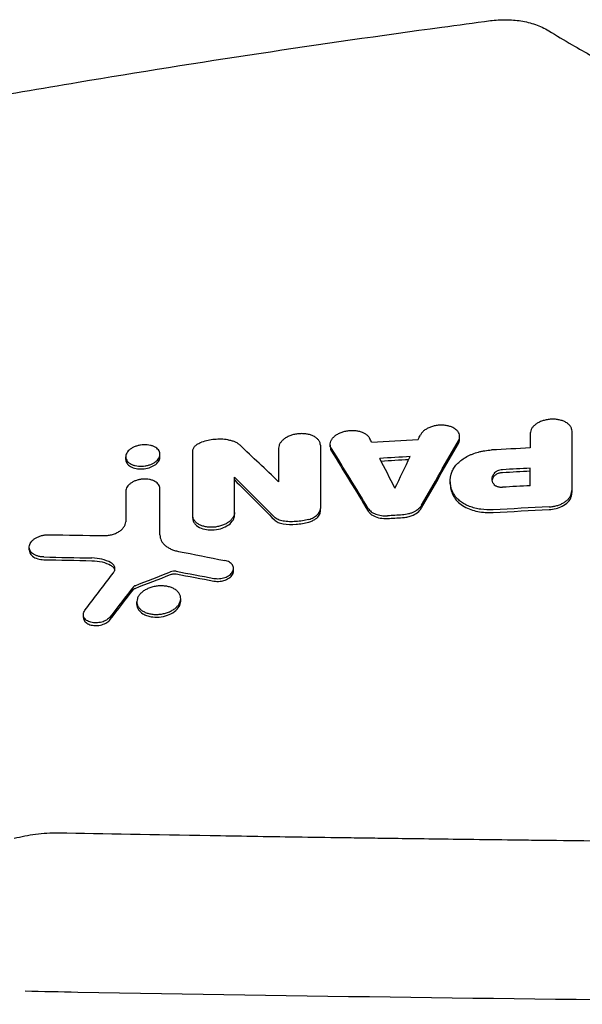
# Model space of a CAD drawing. Units: millimetres. Extents: x -2197 to 2197, y -1929 to 1867.
# Drawn here: x -696 to -546, y 339 to 601 of the extents above; entities that cross this region are included whole.
import ezdxf

# ---------------------------------------------------------------- set-up
doc = ezdxf.new("R2010")
doc.units = ezdxf.units.MM
doc.header["$LTSCALE"] = 20
doc.layers.add('2d', color=230, linetype='Continuous')

msp = doc.modelspace()

# ---------------------------------------------------------------- linework, layer by layer
at = {"layer": '2d'}
for p, q in [((-578.68, 489.61), (-578.68, 490.3)), ((-613.07, 487.57), (-613.07, 488.26)), ((-667.48, 484.23), (-667.48, 484.92)), ((-658.36, 484.9), (-658.36, 485.61)), ((-581.15, 477.74), (-581.15, 478.4)), ((-548.77, 475.99), (-548.77, 476.7)), ((-649.65, 468.63), (-649.65, 469.34)), ((-638.55, 469.41), (-638.55, 470.13)), ((-615.7, 470.5), (-615.7, 471.21)), ((-693.15, 460.18), (-693.15, 460.89)), ((-638.79, 454.54), (-638.79, 455.25)), ((-664.52, 445.66), (-664.52, 446.37)), ((-652.85, 446.53), (-652.85, 447.24)), ((-678.74, 442.21), (-678.74, 442.93))]:
    msp.add_line(p, q, dxfattribs=at)
for points, knots in [([(-719.47, 577.77), (-716.19, 578.36), (-712.92, 578.95), (-699.82, 581.27), (-689.98, 582.96), (-664.12, 587.28), (-648.09, 589.84), (-615.85, 594.71), (-599.64, 597.04), (-579.11, 599.82), (-574.8, 600.4), (-570.48, 600.97)], [0, 0, 0, 0, 10.000014, 10.000014, 40.000396, 40.000396, 88.834528, 88.834528, 138.07883, 138.07883, 151.177714, 151.177714, 151.177714, 151.177714]), ([(-570.48, 600.97), (-569.81, 601.06), (-569.13, 601.12), (-567.76, 601.21), (-567.08, 601.23), (-565.04, 601.21), (-563.69, 601.11), (-561.05, 600.69), (-559.76, 600.37), (-557.29, 599.51), (-556.08, 598.95), (-554.97, 598.27)], [0, 0, 0, 0, 2.044821, 2.044821, 4.091186, 4.091186, 8.188724, 8.188724, 12.292948, 12.292948, 16.474953, 16.474953, 16.474953, 16.474953]), ([(-554.97, 598.27), (-552.94, 597.02), (-550.87, 595.78), (-545.26, 592.52), (-541.65, 590.52), (-534.27, 586.61), (-530.49, 584.69), (-522.78, 580.97), (-518.84, 579.15), (-510.82, 575.63), (-506.73, 573.92), (-498.43, 570.61), (-494.22, 569.01), (-485.68, 565.94), (-481.35, 564.46), (-472.59, 561.63), (-468.15, 560.27), (-459.19, 557.7), (-454.67, 556.47), (-445.55, 554.15), (-440.95, 553.06), (-431.68, 551), (-427.01, 550.04), (-417.63, 548.26), (-412.9, 547.44), (-403.43, 545.93), (-398.66, 545.24), (-389.11, 544.01), (-384.32, 543.46), (-374.71, 542.51), (-369.89, 542.1), (-360.25, 541.43), (-355.41, 541.16), (-345.75, 540.77), (-340.91, 540.64), (-331.25, 540.52), (-326.43, 540.53), (-316.78, 540.69), (-311.95, 540.84), (-302.34, 541.28), (-297.54, 541.57), (-287.98, 542.28), (-283.2, 542.7), (-273.7, 543.69), (-268.96, 544.24), (-259.54, 545.5), (-254.85, 546.19), (-245.52, 547.71), (-240.88, 548.53), (-231.67, 550.31), (-227.09, 551.27), (-218.01, 553.3), (-213.5, 554.39), (-204.57, 556.67), (-200.15, 557.88), (-191.38, 560.42), (-187.05, 561.75), (-178.47, 564.52), (-174.24, 565.97), (-165.88, 568.98), (-161.75, 570.54), (-153.63, 573.77), (-149.63, 575.44), (-141.77, 578.88), (-137.9, 580.65), (-130.32, 584.29), (-126.6, 586.16), (-119.33, 589.99), (-115.77, 591.95), (-109.83, 595.37), (-107.4, 596.81), (-105.03, 598.27)], [0, 0, 0, 0, 10.00105, 10.00105, 26.596568, 26.596568, 43.037516, 43.037516, 59.335576, 59.335576, 75.46148, 75.46148, 91.420169, 91.420169, 107.186804, 107.186804, 122.801891, 122.801891, 138.222308, 138.222308, 153.495668, 153.495668, 168.610265, 168.610265, 183.585055, 183.585055, 198.42303, 198.42303, 213.15695, 213.15695, 227.795646, 227.795646, 242.362574, 242.362574, 256.881652, 256.881652, 271.352573, 271.352573, 285.839939, 285.839939, 300.31375, 300.31375, 314.841077, 314.841077, 329.414091, 329.414091, 344.068589, 344.068589, 358.811497, 358.811497, 373.664019, 373.664019, 388.654011, 388.654011, 403.769892, 403.769892, 419.051179, 419.051179, 434.489352, 434.489352, 450.102469, 450.102469, 465.865287, 465.865287, 481.824744, 481.824744, 497.929529, 497.929529, 514.221925, 514.221925, 525.91355, 525.91355, 525.91355, 525.91355]), ([(-579.01, 489.15), (-578.89, 489.37), (-578.8, 489.59), (-578.72, 489.92), (-578.7, 490.03), (-578.68, 490.25), (-578.68, 490.36), (-578.7, 490.69), (-578.75, 490.9), (-578.92, 491.32), (-579.04, 491.53), (-579.34, 491.9), (-579.52, 492.08), (-579.94, 492.41), (-580.18, 492.56), (-580.58, 492.76), (-580.71, 492.82), (-581, 492.93), (-581.15, 492.99), (-581.6, 493.13), (-581.92, 493.2), (-582.59, 493.31), (-582.94, 493.34), (-583.64, 493.36), (-584, 493.35), (-584.53, 493.3), (-584.71, 493.27), (-585.06, 493.22), (-585.23, 493.19), (-585.75, 493.07), (-586.08, 492.97), (-586.72, 492.74), (-587.02, 492.6), (-587.58, 492.3), (-587.84, 492.13), (-588.3, 491.76), (-588.51, 491.57), (-588.85, 491.16), (-589, 490.95), (-589.11, 490.73)], [0, 0, 0, 0, 0.00106427, 0.00106427, 0.00159641, 0.00159641, 0.00212855, 0.00212855, 0.00319282, 0.00319282, 0.00425709, 0.00425709, 0.00532136, 0.00532136, 0.00638564, 0.00638564, 0.00691777, 0.00691777, 0.00744991, 0.00744991, 0.00851418, 0.00851418, 0.00957845, 0.00957845, 0.01064273, 0.01064273, 0.01117486, 0.01117486, 0.011707, 0.011707, 0.01277127, 0.01277127, 0.01383554, 0.01383554, 0.01489982, 0.01489982, 0.01596409, 0.01596409, 0.01702836, 0.01702836, 0.01702836, 0.01702836]), ([(-548.77, 491.75), (-548.77, 491.98), (-548.81, 492.2), (-548.91, 492.52), (-548.96, 492.63), (-549.06, 492.84), (-549.12, 492.94), (-549.33, 493.24), (-549.5, 493.43), (-549.9, 493.79), (-550.13, 493.95), (-550.64, 494.25), (-550.91, 494.38), (-551.37, 494.54), (-551.52, 494.59), (-551.84, 494.68), (-552.01, 494.72), (-552.51, 494.83), (-552.85, 494.88), (-553.57, 494.94), (-553.93, 494.94), (-554.47, 494.92), (-554.66, 494.9), (-555.02, 494.86), (-555.2, 494.84), (-555.74, 494.74), (-556.09, 494.66), (-556.76, 494.45), (-557.09, 494.33), (-557.7, 494.05), (-557.98, 493.9), (-558.37, 493.64), (-558.5, 493.54), (-558.73, 493.36), (-558.83, 493.26), (-559.04, 493.06), (-559.13, 492.96), (-559.3, 492.75), (-559.38, 492.65), (-559.59, 492.32), (-559.69, 492.1), (-559.84, 491.65), (-559.88, 491.42), (-559.88, 491.19)], [0, 0, 0, 0, 0.00108961, 0.00108961, 0.00163441, 0.00163441, 0.00217921, 0.00217921, 0.00326882, 0.00326882, 0.00435843, 0.00435843, 0.00544803, 0.00544803, 0.00599284, 0.00599284, 0.00653764, 0.00653764, 0.00762725, 0.00762725, 0.00871685, 0.00871685, 0.00926166, 0.00926166, 0.00980646, 0.00980646, 0.01089607, 0.01089607, 0.01198567, 0.01198567, 0.01307528, 0.01307528, 0.01362008, 0.01362008, 0.01416489, 0.01416489, 0.01470969, 0.01470969, 0.01525449, 0.01525449, 0.0163441, 0.0163441, 0.01743371, 0.01743371, 0.01743371, 0.01743371]), ([(-615.7, 487.99), (-615.7, 488.21), (-615.73, 488.43), (-615.84, 488.76), (-615.89, 488.86), (-615.99, 489.07), (-616.05, 489.18), (-616.26, 489.48), (-616.43, 489.66), (-616.83, 490.01), (-617.06, 490.17), (-617.56, 490.46), (-617.84, 490.58), (-618.29, 490.74), (-618.45, 490.79), (-618.77, 490.88), (-618.93, 490.91), (-619.43, 491.01), (-619.78, 491.06), (-620.49, 491.1), (-620.85, 491.1), (-621.39, 491.07), (-621.57, 491.05), (-621.94, 491.01), (-622.12, 490.98), (-622.66, 490.88), (-623.01, 490.79), (-623.68, 490.58), (-624.01, 490.45), (-624.62, 490.16), (-624.9, 490), (-625.29, 489.73), (-625.41, 489.64), (-625.64, 489.45), (-625.86, 489.25), (-626.05, 489.05), (-626.22, 488.83), (-626.3, 488.73), (-626.51, 488.4), (-626.61, 488.17), (-626.76, 487.72), (-626.8, 487.49), (-626.8, 487.26)], [0, 0, 0, 0, 0.00108976, 0.00108976, 0.00163464, 0.00163464, 0.00217952, 0.00217952, 0.00326927, 0.00326927, 0.00435903, 0.00435903, 0.00544879, 0.00544879, 0.00599367, 0.00599367, 0.00653855, 0.00653855, 0.00762831, 0.00762831, 0.00871806, 0.00871806, 0.00926294, 0.00926294, 0.00980782, 0.00980782, 0.01089758, 0.01089758, 0.01198734, 0.01198734, 0.0130771, 0.0130771, 0.01362197, 0.01362197, 0.01416685, 0.01471173, 0.01471173, 0.01525661, 0.01525661, 0.01634637, 0.01634637, 0.01743613, 0.01743613, 0.01743613, 0.01743613]), ([(-612.74, 487.15), (-612.87, 487.35), (-612.95, 487.56), (-613.03, 487.88), (-613.05, 487.99), (-613.07, 488.2), (-613.07, 488.32), (-613.05, 488.65), (-613, 488.87), (-612.83, 489.31), (-612.71, 489.53), (-612.41, 489.95), (-612.23, 490.15), (-611.9, 490.43), (-611.79, 490.53), (-611.55, 490.71), (-611.29, 490.88), (-611.02, 491.03), (-610.73, 491.18), (-610.58, 491.25), (-610.11, 491.45), (-609.79, 491.56), (-609.12, 491.75), (-608.77, 491.82), (-608.06, 491.92), (-607.71, 491.94), (-606.99, 491.95), (-606.64, 491.94), (-606.13, 491.88), (-605.97, 491.86), (-605.64, 491.8), (-605.47, 491.77), (-605, 491.64), (-604.7, 491.54), (-604.15, 491.3), (-603.89, 491.16), (-603.44, 490.86), (-603.24, 490.69), (-602.9, 490.33), (-602.75, 490.13), (-602.65, 489.93)], [0, 0, 0, 0, 0.00106462, 0.00106462, 0.00159693, 0.00159693, 0.00212924, 0.00212924, 0.00319386, 0.00319386, 0.00425849, 0.00425849, 0.00532311, 0.00532311, 0.00585542, 0.00585542, 0.00638773, 0.00692004, 0.00692004, 0.00745235, 0.00745235, 0.00851697, 0.00851697, 0.00958159, 0.00958159, 0.01064621, 0.01064621, 0.01171084, 0.01171084, 0.01224315, 0.01224315, 0.01277546, 0.01277546, 0.01384008, 0.01384008, 0.0149047, 0.0149047, 0.01596932, 0.01596932, 0.01703394, 0.01703394, 0.01703394, 0.01703394]), ([(-658.36, 485.45), (-658.35, 485.64), (-658.36, 485.82), (-658.44, 486.19), (-658.52, 486.36), (-658.71, 486.7), (-658.83, 486.86), (-659.13, 487.16), (-659.3, 487.29), (-659.69, 487.54), (-659.91, 487.65), (-660.39, 487.84), (-660.64, 487.92), (-661.17, 488.04), (-661.45, 488.09), (-662.03, 488.14), (-662.32, 488.15), (-662.92, 488.13), (-663.22, 488.1), (-663.81, 488.01), (-664.1, 487.94), (-664.67, 487.78), (-664.94, 487.68), (-665.46, 487.46), (-665.71, 487.33), (-666.16, 487.05), (-666.36, 486.89), (-666.72, 486.57), (-666.88, 486.4), (-667.27, 485.86), (-667.43, 485.48), (-667.47, 485.11)], [0.01433374, 0.01433374, 0.01433374, 0.01433374, 0.01522963, 0.01522963, 0.01612553, 0.01612553, 0.01702142, 0.01702142, 0.01791731, 0.01791731, 0.0188132, 0.0188132, 0.0197091, 0.0197091, 0.02060499, 0.02060499, 0.02150088, 0.02150088, 0.02239677, 0.02239677, 0.02329267, 0.02329267, 0.02418856, 0.02418856, 0.02508445, 0.02508445, 0.02598034, 0.02598034, 0.02687624, 0.02687624, 0.02866802, 0.02866802, 0.02866802, 0.02866802]), ([(-649.65, 486.45), (-649.65, 486.68), (-649.59, 486.92), (-649.43, 487.27), (-649.36, 487.38), (-649.2, 487.61), (-649.11, 487.71), (-648.91, 487.92), (-648.79, 488.03), (-648.54, 488.22), (-648.4, 488.31), (-647.97, 488.57), (-647.64, 488.71), (-647.29, 488.83)], [0, 0, 0, 0, 0.001126207, 0.001126207, 0.00168931, 0.00168931, 0.002252413, 0.002252413, 0.002815517, 0.002815517, 0.00337862, 0.00337862, 0.004504827, 0.004504827, 0.004504827, 0.004504827]), ([(-640.35, 489.48), (-640.91, 489.55), (-641.49, 489.6), (-642.66, 489.62), (-643.25, 489.6), (-644.42, 489.49), (-645.01, 489.41), (-646.17, 489.17), (-646.74, 489.01), (-647.29, 488.83)], [0, 0, 0, 0, 0.00178589, 0.00178589, 0.003571779, 0.003571779, 0.005357669, 0.005357669, 0.007143558, 0.007143558, 0.007143558, 0.007143558]), ([(-640.35, 489.48), (-640.02, 489.43), (-639.7, 489.36), (-639.09, 489.2), (-638.8, 489.1), (-638.27, 488.87), (-638.02, 488.74), (-637.56, 488.45), (-637.35, 488.29), (-637.17, 488.12)], [0, 0, 0, 0, 0.001051692, 0.001051692, 0.002103385, 0.002103385, 0.003155077, 0.003155077, 0.004206769, 0.004206769, 0.004206769, 0.004206769]), ([(-579.01, 488.44), (-578.86, 488.7), (-578.76, 488.98), (-578.69, 489.37), (-578.68, 489.49), (-578.68, 489.61)], [-39.473757, -39.473757, -39.473757, -39.473757, -33.950571, -33.950571, -31.625311, -31.625311, -31.625311, -31.625311]), ([(-667.47, 485.11), (-667.49, 484.92), (-667.47, 484.73), (-667.39, 484.37), (-667.32, 484.2), (-667.12, 483.86), (-667, 483.7), (-666.7, 483.4), (-666.53, 483.26), (-666.14, 483.02), (-665.92, 482.91), (-665.45, 482.72), (-665.19, 482.64), (-664.66, 482.52), (-664.38, 482.47), (-663.8, 482.42), (-663.51, 482.41), (-662.92, 482.43), (-662.61, 482.46), (-662.02, 482.55), (-661.73, 482.62), (-661.16, 482.78), (-660.89, 482.88), (-660.37, 483.11), (-660.13, 483.23), (-659.67, 483.51), (-659.47, 483.67), (-659.11, 483.99), (-658.95, 484.17), (-658.69, 484.52), (-658.58, 484.71), (-658.43, 485.08), (-658.38, 485.27), (-658.36, 485.45)], [0, 0, 0, 0, 0.00089586, 0.00089586, 0.00179172, 0.00179172, 0.00268758, 0.00268758, 0.00358344, 0.00358344, 0.00447929, 0.00447929, 0.00537515, 0.00537515, 0.00627101, 0.00627101, 0.00716687, 0.00716687, 0.00806273, 0.00806273, 0.00895859, 0.00895859, 0.00985445, 0.00985445, 0.01075031, 0.01075031, 0.01164616, 0.01164616, 0.01254202, 0.01254202, 0.01343788, 0.01343788, 0.01433374, 0.01433374, 0.01433374, 0.01433374]), ([(-667.48, 484.23), (-667.48, 484.07), (-667.45, 483.91), (-667.35, 483.55), (-667.26, 483.35), (-666.93, 482.88), (-666.63, 482.59), (-665.78, 482.1), (-665.26, 481.93), (-664.27, 481.73), (-663.71, 481.67), (-662.43, 481.75), (-661.82, 481.86), (-660.77, 482.2), (-660.27, 482.42), (-659.38, 482.99), (-659.03, 483.33), (-658.54, 484.03), (-658.4, 484.38), (-658.36, 484.74)], [-19.515277, -19.515277, -19.515277, -19.515277, -17.946438, -17.946438, -15.840484, -15.840484, -12.731018, -12.731018, -9.731675, -9.731675, -7.404961, -7.404961, -5.325352, -5.325352, -3.499526, -3.499526, -1.707574, -1.707574, 0, 0, 0, 0]), ([(-580.62, 481.12), (-580.47, 481.49), (-580.27, 481.85), (-579.79, 482.55), (-579.51, 482.89), (-578.85, 483.55), (-578.48, 483.87), (-577.68, 484.45), (-577.24, 484.73), (-576.53, 485.11), (-576.29, 485.23), (-575.79, 485.46), (-575.54, 485.57), (-574.76, 485.87), (-574.22, 486.05), (-573.37, 486.28), (-573.08, 486.35), (-572.51, 486.47), (-572.22, 486.52), (-571.34, 486.66), (-570.75, 486.72), (-570.16, 486.76)], [0, 0, 0, 0, 0.00177086, 0.00177086, 0.00354172, 0.00354172, 0.00531259, 0.00531259, 0.00708345, 0.00708345, 0.00796888, 0.00796888, 0.00885431, 0.00885431, 0.01062517, 0.01062517, 0.0115106, 0.0115106, 0.01239603, 0.01239603, 0.01416689, 0.01416689, 0.01416689, 0.01416689]), ([(-580.07, 474.79), (-580.38, 475.28), (-580.62, 475.79), (-580.97, 476.83), (-581.08, 477.36), (-581.22, 478.97), (-581.05, 480.05), (-580.62, 481.12)], [0, 0, 0, 0, 0.00258352, 0.00258352, 0.00516704, 0.00516704, 0.01033407, 0.01033407, 0.01033407, 0.01033407]), ([(-569.62, 477.72), (-569.76, 477.93), (-569.86, 478.15), (-570, 478.6), (-570.03, 478.82), (-570.03, 479.17), (-570.02, 479.28), (-569.98, 479.52), (-569.95, 479.63), (-569.83, 479.98), (-569.72, 480.2), (-569.57, 480.42)], [0, 0, 0, 0, 0.001108133, 0.001108133, 0.002216266, 0.002216266, 0.002770333, 0.002770333, 0.003324399, 0.003324399, 0.004432532, 0.004432532, 0.004432532, 0.004432532]), ([(-567.23, 481.51), (-567.48, 481.49), (-567.72, 481.46), (-568.19, 481.34), (-568.41, 481.26), (-568.72, 481.12), (-568.82, 481.07), (-569, 480.96), (-569.09, 480.9), (-569.33, 480.71), (-569.47, 480.57), (-569.57, 480.42)], [0, 0, 0, 0, 0.000732943, 0.000732943, 0.001465887, 0.001465887, 0.001832358, 0.001832358, 0.00219883, 0.00219883, 0.002931773, 0.002931773, 0.002931773, 0.002931773]), ([(-569.57, 479.71), (-569.5, 479.81), (-569.41, 479.91), (-569.21, 480.09), (-569.1, 480.18), (-568.73, 480.42), (-568.44, 480.55), (-567.84, 480.72), (-567.54, 480.78), (-567.23, 480.79)], [-2.953764, -2.953764, -2.953764, -2.953764, -2.441581, -2.441581, -1.933062, -1.933062, -0.925667, -0.925667, 0, 0, 0, 0]), ([(-658.37, 476.48), (-658.37, 476.66), (-658.4, 476.85), (-658.52, 477.2), (-658.61, 477.38), (-658.84, 477.7), (-658.97, 477.86), (-659.3, 478.14), (-659.49, 478.28), (-659.9, 478.51), (-660.13, 478.61), (-660.62, 478.78), (-660.89, 478.85), (-661.43, 478.95), (-661.71, 478.99), (-662.3, 479.02), (-662.59, 479.02), (-663.18, 478.98), (-663.48, 478.94), (-664.07, 478.82), (-664.35, 478.74), (-664.91, 478.56), (-665.18, 478.45), (-665.67, 478.21), (-665.91, 478.08), (-666.33, 477.78), (-666.52, 477.62), (-666.85, 477.28), (-667, 477.1), (-667.23, 476.74), (-667.31, 476.55), (-667.43, 476.18), (-667.46, 475.98), (-667.46, 475.79)], [0, 0, 0, 0, 0.00089238, 0.00089238, 0.00178476, 0.00178476, 0.00267714, 0.00267714, 0.00356952, 0.00356952, 0.00446189, 0.00446189, 0.00535427, 0.00535427, 0.00624665, 0.00624665, 0.00713903, 0.00713903, 0.00803141, 0.00803141, 0.00892379, 0.00892379, 0.00981617, 0.00981617, 0.01070855, 0.01070855, 0.01160092, 0.01160092, 0.0124933, 0.0124933, 0.01338568, 0.01338568, 0.01427806, 0.01427806, 0.01427806, 0.01427806]), ([(-581.15, 477.74), (-581.15, 477.49), (-581.14, 477.25), (-581, 475.99), (-580.65, 475.01), (-580.07, 474.08)], [-6.100351, -6.100351, -6.100351, -6.100351, -4.923301, -4.923301, 0, 0, 0, 0]), ([(-569.62, 477.72), (-569.52, 477.58), (-569.39, 477.45), (-569.15, 477.28), (-569.07, 477.23), (-568.88, 477.13), (-568.78, 477.09), (-568.58, 477.01), (-568.47, 476.98), (-568.24, 476.92), (-568.12, 476.9), (-567.76, 476.85), (-567.51, 476.84), (-567.26, 476.85)], [0, 0, 0, 0, 0.000754232, 0.000754232, 0.001131348, 0.001131348, 0.001508464, 0.001508464, 0.001885581, 0.001885581, 0.002262697, 0.002262697, 0.003016929, 0.003016929, 0.003016929, 0.003016929]), ([(-569.74, 470.84), (-570.87, 470.78), (-571.97, 470.83), (-573.3, 471.02), (-573.57, 471.06), (-574.08, 471.17), (-574.34, 471.22), (-575.09, 471.41), (-575.56, 471.57), (-576.48, 471.92), (-576.92, 472.12), (-577.72, 472.55), (-578.09, 472.79), (-578.61, 473.18), (-578.77, 473.31), (-579.08, 473.59), (-579.23, 473.73), (-579.64, 474.17), (-579.88, 474.47), (-580.07, 474.79)], [0, 0, 0, 0, 0.00334039, 0.00334039, 0.00417549, 0.00417549, 0.00501059, 0.00501059, 0.00668078, 0.00668078, 0.00835098, 0.00835098, 0.01002117, 0.01002117, 0.01085627, 0.01085627, 0.01169137, 0.01169137, 0.01336156, 0.01336156, 0.01336156, 0.01336156]), ([(-554.86, 471.62), (-554.51, 471.64), (-554.17, 471.67), (-553.49, 471.78), (-553.16, 471.86), (-552.5, 472.04), (-552.19, 472.15), (-551.59, 472.4), (-551.31, 472.54), (-550.77, 472.85), (-550.53, 473.01), (-550.09, 473.37), (-549.88, 473.56), (-549.54, 473.96), (-549.39, 474.16), (-549.15, 474.58), (-549.06, 474.8), (-549, 475.02)], [0, 0, 0, 0, 0.001032722, 0.001032722, 0.002065444, 0.002065444, 0.003098166, 0.003098166, 0.004130889, 0.004130889, 0.005163611, 0.005163611, 0.006196333, 0.006196333, 0.007229055, 0.007229055, 0.008261777, 0.008261777, 0.008261777, 0.008261777]), ([(-554.86, 470.91), (-554.24, 470.94), (-553.63, 471.03), (-552.46, 471.33), (-551.91, 471.53), (-550.77, 472.1), (-550.23, 472.49), (-549.41, 473.36), (-549.14, 473.83), (-549, 474.31)], [-8.306975, -8.306975, -8.306975, -8.306975, -6.459707, -6.459707, -4.63265, -4.63265, -2.290989, -2.290989, 0, 0, 0, 0]), ([(-549, 474.31), (-548.92, 474.59), (-548.87, 474.87), (-548.79, 475.43), (-548.77, 475.71), (-548.77, 475.99)], [-2.673058, -2.673058, -2.673058, -2.673058, -1.327973, -1.327973, 0, 0, 0, 0]), ([(-588.78, 472.05), (-588.97, 471.7), (-589.24, 471.38), (-589.75, 470.93), (-589.94, 470.79), (-590.34, 470.53), (-590.55, 470.4), (-591.01, 470.17), (-591.25, 470.07), (-591.75, 469.89), (-592, 469.81), (-592.53, 469.67), (-592.8, 469.61), (-593.35, 469.53), (-593.63, 469.5), (-593.91, 469.48)], [0, 0, 0, 0, 0.001655707, 0.001655707, 0.00248356, 0.00248356, 0.003311414, 0.003311414, 0.004139267, 0.004139267, 0.004967121, 0.004967121, 0.005794974, 0.005794974, 0.006622828, 0.006622828, 0.006622828, 0.006622828]), ([(-580.07, 474.08), (-579.79, 473.62), (-579.43, 473.19), (-578.54, 472.39), (-578.03, 472.02), (-576.33, 471.06), (-575.09, 470.66), (-572.56, 470.15), (-571.16, 470.05), (-569.74, 470.13)], [-12.296007, -12.296007, -12.296007, -12.296007, -10.268244, -10.268244, -8.224192, -8.224192, -4.252786, -4.252786, 0, 0, 0, 0]), ([(-638.55, 470.13), (-638.55, 469.89), (-638.59, 469.66), (-638.69, 469.32), (-638.74, 469.2), (-638.85, 468.97), (-638.91, 468.86), (-639.12, 468.52), (-639.29, 468.31), (-639.69, 467.89), (-639.93, 467.7), (-640.44, 467.33), (-640.72, 467.17), (-641.18, 466.94), (-641.34, 466.87), (-641.66, 466.74), (-641.99, 466.62), (-642.34, 466.52), (-642.69, 466.43), (-642.86, 466.39), (-643.4, 466.28), (-643.76, 466.23), (-644.48, 466.18), (-644.85, 466.18), (-645.56, 466.23), (-645.9, 466.27), (-646.41, 466.37), (-646.57, 466.41), (-646.89, 466.49), (-647.05, 466.54), (-647.49, 466.7), (-647.77, 466.82), (-648.29, 467.12), (-648.51, 467.28), (-648.81, 467.54), (-648.9, 467.63), (-649.07, 467.82), (-649.15, 467.92), (-649.36, 468.23), (-649.47, 468.44), (-649.61, 468.88), (-649.65, 469.11), (-649.65, 469.34)], [0, 0, 0, 0, 0.00108916, 0.00108916, 0.00163374, 0.00163374, 0.00217831, 0.00217831, 0.00326747, 0.00326747, 0.00435663, 0.00435663, 0.00544579, 0.00544579, 0.00599036, 0.00599036, 0.00653494, 0.00707952, 0.00707952, 0.0076241, 0.0076241, 0.00871326, 0.00871326, 0.00980241, 0.00980241, 0.01089157, 0.01089157, 0.01143615, 0.01143615, 0.01198073, 0.01198073, 0.01306988, 0.01306988, 0.01415904, 0.01415904, 0.01470362, 0.01470362, 0.0152482, 0.0152482, 0.01633736, 0.01633736, 0.01742651, 0.01742651, 0.01742651, 0.01742651]), ([(-649.65, 468.63), (-649.65, 468.36), (-649.6, 468.1), (-649.41, 467.59), (-649.26, 467.35), (-648.86, 466.85), (-648.49, 466.48), (-647.3, 465.88), (-646.66, 465.68), (-645.42, 465.49), (-644.72, 465.44), (-643.19, 465.58), (-642.46, 465.74), (-641.36, 466.14), (-640.71, 466.41), (-639.59, 467.23), (-639.2, 467.66), (-638.68, 468.53), (-638.55, 468.98), (-638.55, 469.41)], [-39.087604, -39.087604, -39.087604, -39.087604, -33.451192, -33.451192, -27.72783, -27.72783, -21.055496, -21.055496, -15.417734, -15.417734, -10.981448, -10.981448, -6.919435, -6.919435, -4.254036, -4.254036, -2.067202, -2.067202, 0, 0, 0, 0]), ([(-618.79, 468.29), (-618.34, 468.41), (-617.92, 468.57), (-617.35, 468.88), (-617.17, 468.99), (-616.84, 469.22), (-616.69, 469.35), (-616.41, 469.61), (-616.29, 469.75), (-616.08, 470.03), (-615.99, 470.17), (-615.85, 470.46), (-615.79, 470.61), (-615.72, 470.91), (-615.7, 471.06), (-615.7, 471.21)], [0, 0, 0, 0, 0.001407007, 0.001407007, 0.00211051, 0.00211051, 0.002814014, 0.002814014, 0.003517517, 0.003517517, 0.00422102, 0.00422102, 0.004924524, 0.004924524, 0.005628027, 0.005628027, 0.005628027, 0.005628027]), ([(-618.79, 467.57), (-618.45, 467.67), (-618.12, 467.79), (-617.51, 468.07), (-617.23, 468.23), (-616.56, 468.71), (-616.24, 469.05), (-615.81, 469.77), (-615.7, 470.14), (-615.7, 470.5)], [-5.670873, -5.670873, -5.670873, -5.670873, -4.586038, -4.586038, -3.510691, -3.510691, -1.717398, -1.717398, 0, 0, 0, 0]), ([(-602.98, 471.2), (-602.78, 470.88), (-602.51, 470.59), (-602, 470.2), (-601.82, 470.08), (-601.42, 469.87), (-601.2, 469.77), (-600.75, 469.59), (-600.51, 469.52), (-600.01, 469.39), (-599.75, 469.34), (-599.23, 469.27), (-598.95, 469.25), (-598.4, 469.22), (-598.12, 469.23), (-597.84, 469.24)], [0, 0, 0, 0, 0.001665668, 0.001665668, 0.002498502, 0.002498502, 0.003331336, 0.003331336, 0.004164169, 0.004164169, 0.004997003, 0.004997003, 0.005829837, 0.005829837, 0.006662671, 0.006662671, 0.006662671, 0.006662671]), ([(-602.98, 470.49), (-602.83, 470.25), (-602.65, 470.03), (-602.21, 469.63), (-601.95, 469.44), (-601, 468.92), (-600.33, 468.74), (-599.21, 468.53), (-598.52, 468.49), (-597.84, 468.53)], [-5.059445, -5.059445, -5.059445, -5.059445, -4.352574, -4.352574, -3.643281, -3.643281, -2.050081, -2.050081, 0, 0, 0, 0]), ([(-593.91, 468.77), (-593.5, 468.79), (-593.1, 468.84), (-592.31, 469), (-591.92, 469.11), (-590.86, 469.49), (-590.3, 469.81), (-589.39, 470.5), (-589.02, 470.91), (-588.78, 471.33)], [-6.120805, -6.120805, -6.120805, -6.120805, -5.088003, -5.088003, -4.063681, -4.063681, -2.100461, -2.100461, 0, 0, 0, 0]), ([(-673.43, 463.96), (-673.06, 463.95), (-672.7, 463.97), (-671.96, 464.06), (-671.58, 464.13), (-670.87, 464.31), (-670.53, 464.43), (-670.03, 464.64), (-669.87, 464.71), (-669.56, 464.87), (-669.41, 464.95), (-669.13, 465.13), (-669, 465.22), (-668.74, 465.41), (-668.62, 465.51), (-668.29, 465.83), (-668.1, 466.04), (-667.87, 466.39), (-667.8, 466.5), (-667.68, 466.74), (-667.63, 466.85), (-667.51, 467.21), (-667.46, 467.44), (-667.46, 467.68)], [0, 0, 0, 0, 0.00111396, 0.00111396, 0.00222792, 0.00222792, 0.00334188, 0.00334188, 0.00389886, 0.00389886, 0.00445584, 0.00445584, 0.00501282, 0.00501282, 0.005569801, 0.005569801, 0.006683761, 0.006683761, 0.007240741, 0.007240741, 0.007797721, 0.007797721, 0.008911681, 0.008911681, 0.008911681, 0.008911681]), ([(-625.62, 467.84), (-626.11, 467.91), (-626.56, 468.04), (-627.35, 468.39), (-627.69, 468.61), (-627.95, 468.88)], [0, 0, 0, 0, 0.001545671, 0.001545671, 0.003091341, 0.003091341, 0.003091341, 0.003091341]), ([(-627.95, 468.16), (-627.69, 467.9), (-627.35, 467.68), (-626.56, 467.32), (-626.1, 467.19), (-625.62, 467.12)], [-3.094949, -3.094949, -3.094949, -3.094949, -1.544571, -1.544571, 0, 0, 0, 0]), ([(-618.79, 468.29), (-619.34, 468.13), (-619.91, 468.01), (-621.06, 467.81), (-621.64, 467.74), (-622.8, 467.67), (-623.38, 467.66), (-624.51, 467.7), (-625.07, 467.76), (-625.62, 467.84)], [0, 0, 0, 0, 0.001747905, 0.001747905, 0.00349581, 0.00349581, 0.005243715, 0.005243715, 0.006991621, 0.006991621, 0.006991621, 0.006991621]), ([(-625.62, 467.12), (-624.51, 466.96), (-623.35, 466.92), (-621.03, 467.07), (-619.89, 467.27), (-618.79, 467.57)], [-6.998012, -6.998012, -6.998012, -6.998012, -3.470626, -3.470626, 0, 0, 0, 0]), ([(-689.26, 458.29), (-689.56, 458.29), (-689.84, 458.32), (-690.41, 458.41), (-690.68, 458.47), (-691.19, 458.63), (-691.43, 458.72), (-691.87, 458.94), (-692.08, 459.07), (-692.43, 459.35), (-692.58, 459.5), (-692.84, 459.83), (-692.94, 460), (-693.08, 460.36), (-693.13, 460.55), (-693.16, 460.93), (-693.15, 461.13), (-693.06, 461.51), (-692.98, 461.71), (-692.78, 462.09), (-692.64, 462.27), (-692.33, 462.63), (-692.15, 462.8), (-691.74, 463.12), (-691.52, 463.27), (-691.03, 463.54), (-690.77, 463.66), (-690.22, 463.86), (-689.93, 463.95), (-689.34, 464.09), (-689.05, 464.14), (-688.45, 464.21), (-688.14, 464.22), (-687.84, 464.21)], [0, 0, 0, 0, 0.00090419, 0.00090419, 0.00180838, 0.00180838, 0.00271257, 0.00271257, 0.00361675, 0.00361675, 0.00452094, 0.00452094, 0.00542513, 0.00542513, 0.00632932, 0.00632932, 0.00723351, 0.00723351, 0.0081377, 0.0081377, 0.00904189, 0.00904189, 0.00994608, 0.00994608, 0.01085026, 0.01085026, 0.01175445, 0.01175445, 0.01265864, 0.01265864, 0.01356283, 0.01356283, 0.01446702, 0.01446702, 0.01446702, 0.01446702]), ([(-658.37, 464.14), (-658.37, 463.63), (-658.25, 463.15), (-657.91, 462.45), (-657.77, 462.22), (-657.44, 461.8), (-657.25, 461.59), (-656.81, 461.21), (-656.57, 461.03), (-656.04, 460.69), (-655.76, 460.54), (-655.16, 460.27), (-654.84, 460.14), (-654.16, 459.93), (-653.81, 459.84), (-653.44, 459.77)], [0, 0, 0, 0, 0.002364313, 0.002364313, 0.003546469, 0.003546469, 0.004728626, 0.004728626, 0.005910782, 0.005910782, 0.007092939, 0.007092939, 0.008275095, 0.008275095, 0.009457252, 0.009457252, 0.009457252, 0.009457252]), ([(-693.15, 460.18), (-693.15, 459.91), (-693.09, 459.65), (-692.88, 459.17), (-692.68, 458.82), (-691.87, 458.19), (-691.4, 457.97), (-690.38, 457.67), (-689.83, 457.58), (-689.26, 457.57)], [-8.221936, -8.221936, -8.221936, -8.221936, -5.841718, -5.841718, -3.600345, -3.600345, -1.745667, -1.745667, 0, 0, 0, 0]), ([(-671.48, 456.8), (-672.16, 457.17), (-672.95, 457.47), (-674.65, 457.88), (-675.55, 457.99), (-676.49, 458.02)], [0, 0, 0, 0, 0.002875359, 0.002875359, 0.005750717, 0.005750717, 0.005750717, 0.005750717]), ([(-676.49, 457.3), (-675.54, 457.28), (-674.63, 457.16), (-672.93, 456.75), (-672.16, 456.46), (-671.48, 456.09)], [-5.754975, -5.754975, -5.754975, -5.754975, -2.857102, -2.857102, 0, 0, 0, 0]), ([(-670.77, 454.05), (-670.59, 454.29), (-670.46, 454.54), (-670.34, 455.06), (-670.34, 455.31), (-670.43, 455.68), (-670.48, 455.8), (-670.61, 456.03), (-670.68, 456.14), (-670.87, 456.35), (-670.97, 456.45), (-671.21, 456.64), (-671.34, 456.72), (-671.48, 456.8)], [0, 0, 0, 0, 0.001186121, 0.001186121, 0.002372242, 0.002372242, 0.002965303, 0.002965303, 0.003558363, 0.003558363, 0.004151424, 0.004151424, 0.004744484, 0.004744484, 0.004744484, 0.004744484]), ([(-671.48, 456.09), (-671.25, 455.96), (-671.05, 455.82), (-670.73, 455.5), (-670.6, 455.32), (-670.46, 455.03), (-670.42, 454.92), (-670.4, 454.82)], [-4.318095, -4.318095, -4.318095, -4.318095, -3.520758, -3.520758, -2.728817, -2.728817, -2.290392, -2.290392, -2.290392, -2.290392]), ([(-644.03, 452.6), (-643.79, 452.56), (-643.56, 452.53), (-643.07, 452.51), (-642.82, 452.51), (-642.32, 452.55), (-642.08, 452.58), (-641.59, 452.68), (-641.35, 452.75), (-640.89, 452.9), (-640.67, 453), (-640.26, 453.21), (-640.07, 453.33), (-639.72, 453.58), (-639.56, 453.71), (-639.28, 454), (-639.16, 454.15), (-638.98, 454.46), (-638.91, 454.62), (-638.81, 454.94), (-638.79, 455.11), (-638.79, 455.43), (-638.82, 455.59), (-638.92, 455.89), (-638.99, 456.04), (-639.18, 456.32), (-639.3, 456.45), (-639.57, 456.7), (-639.73, 456.81), (-640.08, 457.01), (-640.27, 457.1), (-640.68, 457.25), (-640.9, 457.31), (-641.13, 457.35)], [0, 0, 0, 0, 0.00074505, 0.00074505, 0.00149011, 0.00149011, 0.00223516, 0.00223516, 0.00298022, 0.00298022, 0.00372527, 0.00372527, 0.00447033, 0.00447033, 0.00521538, 0.00521538, 0.00596043, 0.00596043, 0.00670549, 0.00670549, 0.00745054, 0.00745054, 0.0081956, 0.0081956, 0.00894065, 0.00894065, 0.0096857, 0.0096857, 0.01043076, 0.01043076, 0.01117581, 0.01117581, 0.01192087, 0.01192087, 0.01192087, 0.01192087]), ([(-655.54, 453.61), (-655.41, 453.66), (-655.28, 453.7), (-655.01, 453.76), (-654.87, 453.78), (-654.5, 453.81), (-654.27, 453.8), (-654.06, 453.76)], [-1.534438, -1.534438, -1.534438, -1.534438, -1.117386, -1.117386, -0.702388, -0.702388, 0, 0, 0, 0]), ([(-644.03, 451.89), (-643.77, 451.84), (-643.5, 451.81), (-642.94, 451.79), (-642.66, 451.8), (-641.91, 451.88), (-641.45, 451.99), (-640.56, 452.32), (-640.15, 452.54), (-639.58, 452.97), (-639.27, 453.25), (-638.88, 453.93), (-638.79, 454.24), (-638.79, 454.54)], [-18.695229, -18.695229, -18.695229, -18.695229, -16.834647, -16.834647, -14.989463, -14.989463, -11.860409, -11.860409, -8.5503, -8.5503, -6.373423, -6.373423, -4.665591, -4.665591, -4.665591, -4.665591]), ([(-664.99, 450.65), (-665.09, 450.61), (-665.17, 450.56), (-665.33, 450.46), (-665.39, 450.4), (-665.44, 450.33)], [0, 0, 0, 0, 0.0003171694, 0.0003171694, 0.0006343387, 0.0006343387, 0.0006343387, 0.0006343387]), ([(-654.47, 449.73), (-654.73, 449.89), (-655.02, 450.03), (-655.49, 450.21), (-655.65, 450.26), (-655.98, 450.36), (-656.15, 450.4), (-656.67, 450.51), (-657.03, 450.56), (-657.78, 450.62), (-658.15, 450.62), (-658.72, 450.59), (-658.91, 450.57), (-659.29, 450.52), (-659.48, 450.49), (-660.05, 450.39), (-660.42, 450.29), (-661.13, 450.06), (-661.48, 449.92), (-662.12, 449.61), (-662.43, 449.44), (-662.84, 449.15), (-662.98, 449.05), (-663.23, 448.84), (-663.46, 448.63), (-663.66, 448.4), (-663.85, 448.17), (-663.94, 448.05), (-664.17, 447.69), (-664.29, 447.45), (-664.46, 446.95), (-664.51, 446.7), (-664.53, 446.2), (-664.49, 445.96), (-664.39, 445.6), (-664.35, 445.48), (-664.25, 445.25), (-664.19, 445.14), (-663.98, 444.81), (-663.81, 444.6), (-663.4, 444.21), (-663.17, 444.04), (-662.9, 443.88)], [0.01830514, 0.01830514, 0.01830514, 0.01830514, 0.01944922, 0.01944922, 0.02002125, 0.02002125, 0.02059329, 0.02059329, 0.02173736, 0.02173736, 0.02288143, 0.02288143, 0.02345347, 0.02345347, 0.02402551, 0.02402551, 0.02516958, 0.02516958, 0.02631365, 0.02631365, 0.02745772, 0.02745772, 0.02802976, 0.02802976, 0.0286018, 0.02917383, 0.02917383, 0.02974587, 0.02974587, 0.03088994, 0.03088994, 0.03203401, 0.03203401, 0.03317809, 0.03317809, 0.03375012, 0.03375012, 0.03432216, 0.03432216, 0.03546623, 0.03546623, 0.03661031, 0.03661031, 0.03661031, 0.03661031]), ([(-665.44, 449.62), (-665.37, 449.7), (-665.3, 449.76), (-665.15, 449.87), (-665.05, 449.91), (-664.99, 449.93)], [-0.3090539, -0.3090539, -0.3090539, -0.3090539, -0.2056148, -0.2056148, 0, 0, 0, 0]), ([(-662.9, 443.88), (-662.64, 443.72), (-662.35, 443.58), (-661.88, 443.4), (-661.72, 443.35), (-661.39, 443.25), (-661.22, 443.21), (-660.69, 443.1), (-660.34, 443.05), (-659.6, 442.99), (-659.21, 442.99), (-658.45, 443.03), (-658.07, 443.08), (-657.51, 443.19), (-657.32, 443.23), (-656.95, 443.32), (-656.77, 443.38), (-656.24, 443.55), (-655.89, 443.69), (-655.24, 444), (-654.94, 444.18), (-654.52, 444.46), (-654.39, 444.56), (-654.14, 444.77), (-654.02, 444.88), (-653.69, 445.21), (-653.51, 445.44), (-653.2, 445.92), (-653.08, 446.17), (-652.91, 446.66), (-652.86, 446.91), (-652.85, 447.41), (-652.88, 447.66), (-652.98, 448.01), (-653.02, 448.13), (-653.12, 448.36), (-653.19, 448.47), (-653.39, 448.8), (-653.56, 449.01), (-653.97, 449.4), (-654.21, 449.58), (-654.47, 449.73)], [0, 0, 0, 0, 0.00114407, 0.00114407, 0.00171611, 0.00171611, 0.00228814, 0.00228814, 0.00343221, 0.00343221, 0.00457629, 0.00457629, 0.00572036, 0.00572036, 0.00629239, 0.00629239, 0.00686443, 0.00686443, 0.0080085, 0.0080085, 0.00915257, 0.00915257, 0.00972461, 0.00972461, 0.01029664, 0.01029664, 0.01144072, 0.01144072, 0.01258479, 0.01258479, 0.01372886, 0.01372886, 0.01487293, 0.01487293, 0.01544497, 0.01544497, 0.016017, 0.016017, 0.01716107, 0.01716107, 0.01830514, 0.01830514, 0.01830514, 0.01830514]), ([(-664.52, 445.66), (-664.52, 445.16), (-664.36, 444.68), (-663.79, 443.83), (-663.4, 443.46), (-662.9, 443.16)], [-4.48858, -4.48858, -4.48858, -4.48858, -2.180798, -2.180798, 0, 0, 0, 0]), ([(-662.9, 443.16), (-662.6, 442.98), (-662.27, 442.83), (-661.54, 442.57), (-661.15, 442.47), (-660.11, 442.29), (-659.38, 442.25), (-657.82, 442.38), (-657.05, 442.55), (-655.79, 443.01), (-655.13, 443.3), (-653.98, 444.15), (-653.56, 444.61), (-653.03, 445.51), (-652.86, 445.99), (-652.85, 446.52), (-652.85, 446.52), (-652.85, 446.53)], [-26.860405, -26.860405, -26.860405, -26.860405, -24.136037, -24.136037, -21.391569, -21.391569, -17.171501, -17.171501, -13.023728, -13.023728, -9.79901, -9.79901, -6.918267, -6.918267, -4.504673, -4.504673, -4.483396, -4.483396, -4.483396, -4.483396]), ([(-671.62, 442.34), (-671.74, 442.18), (-671.88, 442.04), (-672.19, 441.77), (-672.37, 441.64), (-672.75, 441.4), (-672.96, 441.29), (-673.39, 441.11), (-673.62, 441.03), (-674.1, 440.9), (-674.34, 440.85), (-674.83, 440.78), (-675.08, 440.76), (-675.57, 440.75), (-675.81, 440.76), (-676.28, 440.81), (-676.51, 440.86), (-676.94, 440.97), (-677.15, 441.04), (-677.53, 441.22), (-677.71, 441.32), (-678.02, 441.54), (-678.16, 441.66), (-678.4, 441.92), (-678.5, 442.06), (-678.65, 442.36), (-678.7, 442.51), (-678.75, 442.82), (-678.75, 442.99), (-678.71, 443.31), (-678.66, 443.47), (-678.53, 443.79), (-678.43, 443.95), (-678.32, 444.11)], [0, 0, 0, 0, 0.00074063, 0.00074063, 0.00148127, 0.00148127, 0.0022219, 0.0022219, 0.00296253, 0.00296253, 0.00370317, 0.00370317, 0.0044438, 0.0044438, 0.00518443, 0.00518443, 0.00592507, 0.00592507, 0.0066657, 0.0066657, 0.00740633, 0.00740633, 0.00814697, 0.00814697, 0.0088876, 0.0088876, 0.00962823, 0.00962823, 0.01036887, 0.01036887, 0.0111095, 0.0111095, 0.01185014, 0.01185014, 0.01185014, 0.01185014]), ([(-678.74, 442.21), (-678.74, 441.98), (-678.69, 441.71), (-678.38, 441.14), (-678.12, 440.87), (-677.47, 440.45), (-677.09, 440.29), (-676.22, 440.07), (-675.72, 440.03), (-674.89, 440.05), (-674.39, 440.1), (-673.33, 440.4), (-672.88, 440.6), (-672.14, 441.07), (-671.84, 441.33), (-671.62, 441.62)], [-15.866641, -15.866641, -15.866641, -15.866641, -13.229729, -13.229729, -10.351834, -10.351834, -7.666261, -7.666261, -4.767638, -4.767638, -2.922975, -2.922975, -1.416531, -1.416531, 0, 0, 0, 0]), ([(-697.1, 383.44), (-695.29, 383.93), (-693.39, 384.31), (-689.47, 384.81), (-687.45, 384.93), (-685.41, 384.9)], [0, 0, 0, 0, 0.5, 0.5, 1, 1, 1, 1]), ([(-685.41, 384.9), (-673.2, 384.67), (-659.75, 384.44), (-637.71, 384.07), (-630.05, 383.95), (-618.08, 383.77), (-614.01, 383.71), (-607.79, 383.62), (-604.65, 383.57), (-600.94, 383.52), (-599.07, 383.5), (-598.13, 383.48), (-597.66, 383.48), (-597.42, 383.47), (-597.31, 383.47), (-597.25, 383.47), (-597.22, 383.47), (-597.21, 383.47), (-597.2, 383.47), (-597.19, 383.47), (-591.56, 383.39), (-585.05, 383.31), (-573.97, 383.16), (-570.06, 383.11), (-563.86, 383.04), (-561.74, 383.01), (-558.48, 382.98), (-556.83, 382.96), (-554.86, 382.93), (-553.87, 382.92), (-553.37, 382.92), (-553.13, 382.91), (-553, 382.91), (-552.95, 382.91), (-552.91, 382.91), (-552.9, 382.91), (-542.93, 382.8), (-534.25, 382.7), (-523.14, 382.59), (-519.76, 382.56), (-515.16, 382.51), (-513.7, 382.5), (-511.64, 382.48), (-510.64, 382.47), (-509.52, 382.46), (-508.98, 382.45), (-508.71, 382.45), (-508.57, 382.45), (-508.51, 382.45), (-508.47, 382.45), (-508.46, 382.45), (-508.45, 382.45), (-508.45, 382.45), (-495.07, 382.33), (-480.95, 382.21), (-458.64, 382.05), (-451.02, 382), (-439.31, 381.93), (-435.35, 381.91), (-429.36, 381.87), (-426.34, 381.86), (-422.79, 381.84), (-421.01, 381.83), (-420.12, 381.83), (-419.67, 381.83), (-419.45, 381.82), (-419.34, 381.82), (-419.28, 381.82), (-419.25, 381.82), (-419.24, 381.82), (-419.23, 381.82), (-419.23, 381.82), (-419.23, 381.82), (-417.69, 381.82), (-414.68, 381.8), (-405.7, 381.76), (-399.73, 381.74), (-384.83, 381.69), (-375.9, 381.66), (-360.29, 381.63), (-354.72, 381.62), (-345.81, 381.61), (-342.75, 381.61), (-338.02, 381.61), (-335.62, 381.61), (-332.76, 381.61), (-331.31, 381.61), (-330.58, 381.61), (-330.22, 381.61), (-330.04, 381.61), (-329.95, 381.61), (-329.9, 381.61), (-329.88, 381.61), (-329.87, 381.61), (-329.86, 381.61), (-329.86, 381.61), (-315.46, 381.61), (-300.81, 381.62), (-278.46, 381.67), (-270.94, 381.7), (-259.58, 381.74), (-253.87, 381.76), (-247.18, 381.79), (-243.82, 381.8), (-242.14, 381.81), (-241.29, 381.81), (-240.87, 381.82), (-240.66, 381.82), (-240.56, 381.82), (-240.5, 381.82), (-240.48, 381.82), (-240.47, 381.82), (-240.46, 381.82), (-240.46, 381.82), (-229.61, 381.87), (-219.62, 381.93), (-201.35, 382.04), (-193.08, 382.1), (-178.23, 382.22), (-171.65, 382.27), (-163.08, 382.35), (-160.43, 382.37), (-156.78, 382.4), (-155.61, 382.41), (-153.95, 382.43), (-153.14, 382.44), (-152.22, 382.45), (-151.77, 382.45), (-151.55, 382.45), (-151.44, 382.45), (-151.39, 382.45), (-151.36, 382.45), (-151.35, 382.45), (-151.34, 382.45), (-141.32, 382.55), (-128.93, 382.67), (-106.77, 382.92), (-98.79, 383.02), (-85.92, 383.18), (-81.49, 383.23), (-74.61, 383.32), (-72.28, 383.35), (-68.73, 383.4), (-66.95, 383.43), (-64.84, 383.46), (-63.77, 383.47), (-63.24, 383.48), (-62.98, 383.48), (-62.84, 383.48), (-62.78, 383.48), (-62.75, 383.48), (-62.73, 383.48), (-44.57, 383.74), (-28.16, 383.99), (1.21, 384.47), (14.17, 384.7), (25.41, 384.91)], [0, 0, 0, 0, 0.0625, 0.0625, 0.09375, 0.09375, 0.109375, 0.109375, 0.117188, 0.121094, 0.123047, 0.124023, 0.124512, 0.124756, 0.124878, 0.124939, 0.124969, 0.124985, 0.124985, 0.125, 0.125, 0.15625, 0.15625, 0.171875, 0.171875, 0.179688, 0.179688, 0.183594, 0.185547, 0.186523, 0.187012, 0.187256, 0.187378, 0.187439, 0.187439, 0.1875, 0.1875, 0.21875, 0.21875, 0.234375, 0.234375, 0.242188, 0.242188, 0.246094, 0.248047, 0.249023, 0.249512, 0.249756, 0.249878, 0.249939, 0.249969, 0.249969, 0.25, 0.25, 0.3125, 0.3125, 0.34375, 0.34375, 0.359375, 0.359375, 0.367188, 0.371094, 0.373047, 0.374023, 0.374512, 0.374756, 0.374878, 0.374939, 0.374969, 0.374985, 0.374992, 0.374992, 0.375, 0.375, 0.40625, 0.40625, 0.4375, 0.4375, 0.46875, 0.46875, 0.484375, 0.484375, 0.492188, 0.492188, 0.496094, 0.498047, 0.499023, 0.499512, 0.499756, 0.499878, 0.499939, 0.499969, 0.499985, 0.499992, 0.499992, 0.5, 0.5, 0.5625, 0.5625, 0.59375, 0.59375, 0.609375, 0.617188, 0.621094, 0.623047, 0.624023, 0.624512, 0.624756, 0.624878, 0.624939, 0.624969, 0.624985, 0.624985, 0.625, 0.625, 0.65625, 0.65625, 0.6875, 0.6875, 0.71875, 0.71875, 0.734375, 0.734375, 0.742188, 0.742188, 0.746094, 0.748047, 0.749023, 0.749512, 0.749756, 0.749878, 0.749939, 0.749939, 0.75, 0.75, 0.8125, 0.8125, 0.84375, 0.84375, 0.859375, 0.859375, 0.867188, 0.867188, 0.871094, 0.873047, 0.874023, 0.874512, 0.874756, 0.874878, 0.874939, 0.874939, 0.875, 0.875, 0.9375, 0.9375, 1, 1, 1, 1]), ([(27.8, 342.61), (13.01, 342.33), (-1.71, 342.08), (-23.68, 341.72), (-30.99, 341.61), (-41.93, 341.44), (-47.39, 341.36), (-53.75, 341.27), (-56.92, 341.23), (-58.51, 341.2), (-59.3, 341.19), (-59.64, 341.19), (-59.87, 341.19), (-59.98, 341.18), (-74.82, 340.98), (-89.55, 340.79), (-111.64, 340.53), (-122.69, 340.4), (-135.58, 340.27), (-142.03, 340.21), (-145.25, 340.17), (-146.86, 340.16), (-147.66, 340.15), (-148.01, 340.15), (-148.24, 340.15), (-148.35, 340.15), (-163.36, 340), (-178.21, 339.88), (-200.42, 339.72), (-211.5, 339.64), (-224.4, 339.57), (-230.84, 339.54), (-234.06, 339.52), (-235.44, 339.51), (-236.36, 339.51), (-236.82, 339.51), (-252.03, 339.43), (-266.83, 339.38), (-289.07, 339.32), (-300.21, 339.3), (-313.22, 339.29), (-318.8, 339.28), (-322.52, 339.28), (-324.39, 339.28), (-341.13, 339.28), (-355.99, 339.29), (-378.24, 339.34), (-389.36, 339.37), (-402.3, 339.42), (-408.77, 339.44), (-412, 339.46), (-413.62, 339.46), (-414.31, 339.47), (-414.77, 339.47), (-415.01, 339.47), (-429.92, 339.54), (-444.66, 339.62), (-466.86, 339.77), (-477.98, 339.85), (-490.99, 339.96), (-497.51, 340.02), (-500.76, 340.05), (-502.39, 340.06), (-503.21, 340.07), (-503.62, 340.07), (-503.79, 340.07), (-503.91, 340.08), (-503.97, 340.08), (-562.09, 340.61), (-620.92, 341.4), (-680.21, 342.46)], [0, 0, 0, 0, 0.0625, 0.0625, 0.09375, 0.09375, 0.109375, 0.117188, 0.121094, 0.123047, 0.124023, 0.124512, 0.124512, 0.125, 0.125, 0.1875, 0.1875, 0.21875, 0.234375, 0.242187, 0.246094, 0.248047, 0.249023, 0.249512, 0.249512, 0.25, 0.25, 0.3125, 0.3125, 0.34375, 0.359375, 0.367187, 0.371094, 0.373047, 0.373047, 0.375, 0.375, 0.4375, 0.4375, 0.46875, 0.484375, 0.492187, 0.492187, 0.5, 0.5, 0.5625, 0.5625, 0.59375, 0.609375, 0.617187, 0.621094, 0.623047, 0.624023, 0.624023, 0.625, 0.625, 0.6875, 0.6875, 0.71875, 0.734375, 0.742187, 0.746094, 0.748047, 0.749023, 0.749512, 0.749756, 0.749756, 0.75, 0.75, 1, 1, 1, 1])]:
    msp.add_open_spline(points, degree=3, knots=knots, dxfattribs=at)
for points in [[(-602.08, 488.83), (-602.27, 489.2), (-602.46, 489.56), (-602.65, 489.93)], [(-589.67, 489.57), (-589.48, 489.96), (-589.3, 490.34), (-589.11, 490.73)], [(-559.88, 491.19), (-559.88, 489.9), (-559.88, 488.6), (-559.88, 487.3)], [(-548.77, 476.7), (-548.77, 481.76), (-548.77, 486.78), (-548.77, 491.75)], [(-626.8, 478.25), (-630.26, 481.57), (-633.71, 484.85), (-637.17, 488.12)], [(-626.8, 487.26), (-626.8, 484.27), (-626.8, 481.27), (-626.8, 478.25)], [(-615.7, 487.99), (-615.7, 482.45), (-615.7, 476.86), (-615.7, 471.21)], [(-613.07, 487.57), (-613.07, 487.17), (-612.96, 486.79), (-612.74, 486.43)], [(-602.08, 488.83), (-597.94, 489.08), (-593.81, 489.33), (-589.67, 489.57)], [(-588.78, 472.05), (-585.52, 477.8), (-582.26, 483.51), (-579.01, 489.15)], [(-588.78, 471.33), (-585.52, 477.08), (-582.27, 482.79), (-579.01, 488.44)], [(-559.88, 487.3), (-563.3, 487.12), (-566.73, 486.94), (-570.16, 486.76)], [(-658.36, 484.74), (-658.36, 484.79), (-658.36, 484.84), (-658.36, 484.9)], [(-649.65, 469.34), (-649.65, 475.1), (-649.65, 480.8), (-649.65, 486.45)], [(-602.98, 471.2), (-606.23, 476.57), (-609.49, 481.89), (-612.74, 487.15)], [(-612.74, 486.43), (-609.49, 481.17), (-606.23, 475.85), (-602.98, 470.49)], [(-591.83, 484.99), (-594.53, 484.83), (-597.22, 484.67), (-599.92, 484.51)], [(-595.88, 476.55), (-594.53, 479.38), (-593.18, 482.19), (-591.83, 484.99)], [(-595.88, 476.55), (-597.22, 479.22), (-598.57, 481.87), (-599.92, 484.51)], [(-599.56, 483.82), (-597.1, 483.96), (-594.65, 484.11), (-592.19, 484.25)], [(-638.55, 479.52), (-635.02, 476), (-631.48, 472.45), (-627.95, 468.88)], [(-638.55, 470.13), (-638.55, 473.27), (-638.55, 476.41), (-638.55, 479.52)], [(-570, 478.66), (-569.94, 479.02), (-569.8, 479.37), (-569.57, 479.71)], [(-559.88, 481.89), (-562.33, 481.77), (-564.78, 481.64), (-567.23, 481.51)], [(-567.23, 480.79), (-564.78, 480.92), (-562.33, 481.05), (-559.88, 481.18)], [(-559.88, 477.24), (-559.88, 478.79), (-559.88, 480.34), (-559.88, 481.89)], [(-638.55, 478.8), (-635.03, 475.3), (-631.49, 471.75), (-627.95, 468.16)], [(-559.88, 477.24), (-562.34, 477.11), (-564.8, 476.98), (-567.26, 476.85)], [(-667.46, 475.79), (-667.46, 473.1), (-667.46, 470.4), (-667.46, 467.68)], [(-658.37, 464.14), (-658.37, 468.28), (-658.37, 472.39), (-658.37, 476.48)], [(-549, 475.02), (-548.85, 475.58), (-548.77, 476.14), (-548.77, 476.7)], [(-554.86, 471.62), (-559.82, 471.37), (-564.78, 471.11), (-569.74, 470.84)], [(-593.91, 469.48), (-595.22, 469.4), (-596.53, 469.32), (-597.84, 469.24)], [(-569.74, 470.13), (-564.78, 470.4), (-559.82, 470.65), (-554.86, 470.91)], [(-597.84, 468.53), (-596.53, 468.61), (-595.22, 468.69), (-593.91, 468.77)], [(-687.84, 464.21), (-683.04, 464.14), (-678.24, 464.05), (-673.43, 463.96)], [(-653.44, 459.77), (-649.34, 458.97), (-645.24, 458.17), (-641.13, 457.35)], [(-689.26, 458.29), (-685, 458.2), (-680.75, 458.11), (-676.49, 458.02)], [(-689.26, 457.57), (-685.01, 457.49), (-680.76, 457.4), (-676.49, 457.3)], [(-678.32, 444.11), (-675.8, 447.44), (-673.29, 450.75), (-670.77, 454.05)], [(-664.99, 450.65), (-661.84, 451.88), (-658.69, 453.11), (-655.54, 454.33)], [(-664.99, 449.93), (-661.84, 451.16), (-658.69, 452.39), (-655.54, 453.61)], [(-654.06, 454.47), (-654.53, 454.56), (-655.08, 454.51), (-655.54, 454.33)], [(-654.06, 454.47), (-650.71, 453.85), (-647.37, 453.23), (-644.03, 452.6)], [(-654.06, 453.76), (-650.71, 453.14), (-647.37, 452.52), (-644.03, 451.89)], [(-665.44, 450.33), (-667.5, 447.68), (-669.56, 445.01), (-671.62, 442.34)], [(-671.62, 441.62), (-669.56, 444.29), (-667.5, 446.96), (-665.44, 449.62)], [(-680.21, 342.46), (-684.89, 342.56), (-689.57, 342.65), (-694.24, 342.75)], [(-680.21, 342.46), (-684.89, 342.55), (-689.57, 342.64), (-694.24, 342.73)]]:
    msp.add_open_spline(points, degree=3, dxfattribs=at)

doc.saveas('drawing.dxf')
